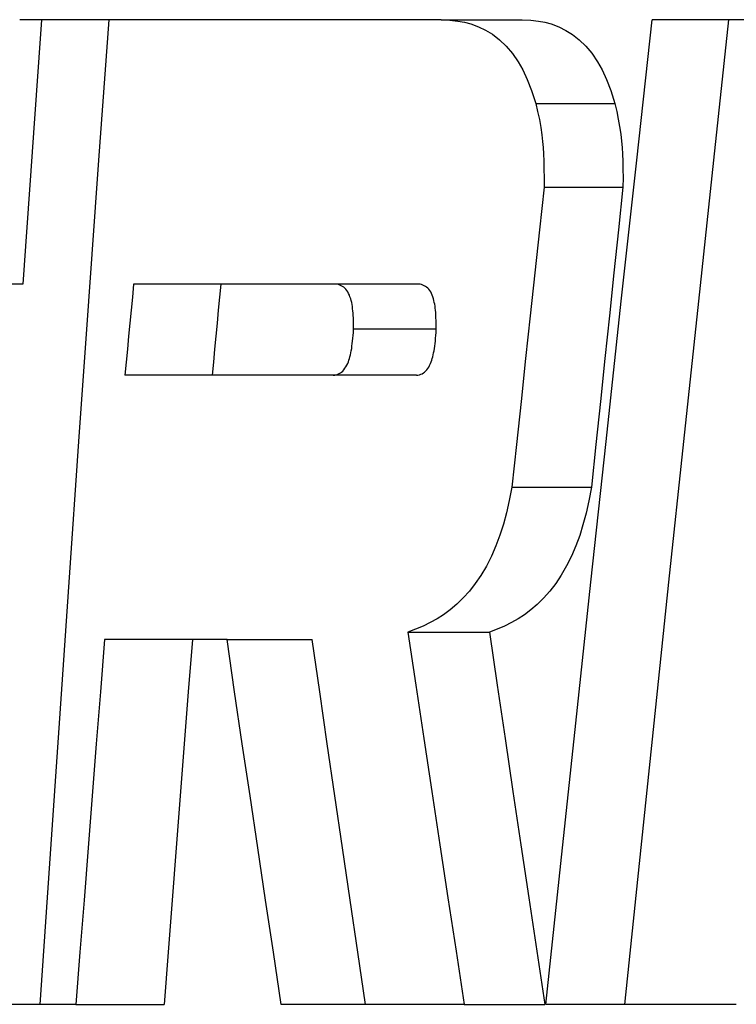
# Model space of a CAD drawing. Units: millimetres. Extents: x -42 to -3, y -74 to 101.
# Drawn here: x -27 to -26, y -53 to -52 of the extents above; entities that cross this region are included whole.
import ezdxf

# ---------------------------------------------------------------- set-up
doc = ezdxf.new("R2010")
doc.units = ezdxf.units.MM
doc.layers.add('MAIN-1', color=7, linetype='Continuous')
doc.layers.add('MAIN-2', color=7, linetype='Continuous')

msp = doc.modelspace()

# ---------------------------------------------------------------- linework, layer by layer
at = {"layer": 'MAIN-1'}
for p, q in [((-26.2288, -52.0265), (-26.6566, -52.0265)), ((-26.5761, -52.1693), (-26.5658, -52.0265)), ((-26.2288, -52.0265), (-26.2199, -52.027)), ((-26.2199, -52.027), (-26.212, -52.0279)), ((-26.212, -52.0279), (-26.2052, -52.0291)), ((-26.2052, -52.0291), (-26.1986, -52.0308)), ((-26.0303, -52.1693), (-26.0146, -52.0265)), ((-25.813, -52.0265), (-26.0146, -52.0265)), ((-25.952, -52.1693), (-25.9367, -52.0265)), ((-26.1986, -52.0308), (-26.191, -52.0336)), ((-26.191, -52.0336), (-26.1839, -52.037)), ((-26.1839, -52.037), (-26.1768, -52.0413)), ((-26.1768, -52.0413), (-26.1696, -52.0468)), ((-26.1696, -52.0468), (-26.1628, -52.0532)), ((-26.1628, -52.0532), (-26.1564, -52.0608)), ((-26.1564, -52.0608), (-26.1505, -52.0693)), ((-26.1505, -52.0693), (-26.1458, -52.0775)), ((-26.1458, -52.0775), (-26.1414, -52.0872)), ((-26.1414, -52.0872), (-26.137, -52.0985)), ((-26.137, -52.0985), (-26.1327, -52.1115)), ((-26.1327, -52.1115), (-26.1308, -52.1197)), ((-26.1308, -52.1197), (-26.1291, -52.1279)), ((-26.1291, -52.1279), (-26.1277, -52.1358)), ((-26.1277, -52.1358), (-26.1266, -52.1433)), ((-26.1266, -52.1433), (-26.1258, -52.1501)), ((-26.1258, -52.1501), (-26.1253, -52.1562)), ((-26.1253, -52.1562), (-26.1248, -52.1628)), ((-26.5864, -52.3122), (-26.5761, -52.1693)), ((-26.1248, -52.1628), (-26.1245, -52.1702)), ((-26.0459, -52.3122), (-26.0303, -52.1693)), ((-25.9673, -52.3122), (-25.952, -52.1693)), ((-26.1245, -52.1702), (-26.1244, -52.1782)), ((-26.1244, -52.1782), (-26.1243, -52.187)), ((-26.1243, -52.187), (-26.1243, -52.1965)), ((-26.1243, -52.1965), (-26.129, -52.24)), ((-26.129, -52.24), (-26.1337, -52.2836)), ((-26.1337, -52.2836), (-26.1384, -52.3272)), ((-26.5409, -52.295), (-26.5422, -52.3082)), ((-26.3361, -52.295), (-26.5409, -52.295)), ((-26.3345, -52.2952), (-26.3361, -52.295)), ((-26.324, -52.295), (-26.3361, -52.295)), ((-26.333, -52.2955), (-26.3345, -52.2952)), ((-26.3315, -52.296), (-26.333, -52.2955)), ((-26.3302, -52.2966), (-26.3315, -52.296)), ((-26.3289, -52.2973), (-26.3302, -52.2966)), ((-26.3277, -52.2982), (-26.3289, -52.2973)), ((-26.3265, -52.2992), (-26.3277, -52.2982)), ((-26.3254, -52.3003), (-26.3265, -52.2992)), ((-26.312, -52.295), (-26.324, -52.295)), ((-26.2999, -52.295), (-26.312, -52.295)), ((-26.2879, -52.295), (-26.2999, -52.295)), ((-26.2758, -52.295), (-26.2879, -52.295)), ((-26.2638, -52.295), (-26.2758, -52.295)), ((-26.2517, -52.295), (-26.2638, -52.295)), ((-26.2502, -52.2952), (-26.2517, -52.295)), ((-26.2487, -52.2955), (-26.2502, -52.2952)), ((-26.2473, -52.296), (-26.2487, -52.2955)), ((-26.2459, -52.2966), (-26.2473, -52.296)), ((-26.2447, -52.2973), (-26.2459, -52.2966)), ((-26.2435, -52.2982), (-26.2447, -52.2973)), ((-26.2423, -52.2992), (-26.2435, -52.2982)), ((-26.2413, -52.3003), (-26.2423, -52.2992)), ((-26.5422, -52.3082), (-26.5435, -52.3214)), ((-26.3245, -52.3016), (-26.3254, -52.3003)), ((-26.3235, -52.303), (-26.3245, -52.3016)), ((-26.3227, -52.3045), (-26.3235, -52.303)), ((-26.3219, -52.3062), (-26.3227, -52.3045)), ((-26.3213, -52.308), (-26.3219, -52.3062)), ((-26.3206, -52.3099), (-26.3213, -52.308)), ((-26.3201, -52.3118), (-26.3206, -52.3099)), ((-26.2403, -52.3016), (-26.2413, -52.3003)), ((-26.2394, -52.303), (-26.2403, -52.3016)), ((-26.2386, -52.3045), (-26.2394, -52.303)), ((-26.2379, -52.3062), (-26.2386, -52.3045)), ((-26.2372, -52.308), (-26.2379, -52.3062)), ((-26.2366, -52.3099), (-26.2372, -52.308)), ((-26.2361, -52.3117), (-26.2366, -52.3099)), ((-26.5965, -52.455), (-26.5864, -52.3122)), ((-26.3196, -52.3138), (-26.3201, -52.3118)), ((-26.3192, -52.3158), (-26.3196, -52.3138)), ((-26.3189, -52.3179), (-26.3192, -52.3158)), ((-26.3186, -52.32), (-26.3189, -52.3179)), ((-26.3183, -52.3222), (-26.3186, -52.32)), ((-26.2357, -52.3136), (-26.2361, -52.3117)), ((-26.2353, -52.3154), (-26.2357, -52.3136)), ((-26.235, -52.3173), (-26.2353, -52.3154)), ((-26.2348, -52.3194), (-26.235, -52.3173)), ((-26.2345, -52.3216), (-26.2348, -52.3194)), ((-26.0614, -52.455), (-26.0459, -52.3122)), ((-25.9825, -52.455), (-25.9673, -52.3122)), ((-26.5435, -52.3214), (-26.5447, -52.3347)), ((-26.3181, -52.3245), (-26.3183, -52.3222)), ((-26.318, -52.3269), (-26.3181, -52.3245)), ((-26.3179, -52.3294), (-26.318, -52.3269)), ((-26.3178, -52.332), (-26.3179, -52.3294)), ((-26.2343, -52.324), (-26.2345, -52.3216)), ((-26.2341, -52.3265), (-26.2343, -52.324)), ((-26.234, -52.3291), (-26.2341, -52.3265)), ((-26.2339, -52.3319), (-26.234, -52.3291)), ((-26.1384, -52.3272), (-26.143, -52.3707)), ((-26.5447, -52.3347), (-26.546, -52.3479)), ((-26.3178, -52.3348), (-26.3178, -52.332)), ((-26.3177, -52.3378), (-26.3178, -52.3348)), ((-26.3177, -52.3409), (-26.3177, -52.3378)), ((-26.2338, -52.3347), (-26.2339, -52.3319)), ((-26.2337, -52.3377), (-26.2338, -52.3347)), ((-26.2338, -52.3409), (-26.2337, -52.3377)), ((-26.546, -52.3479), (-26.5472, -52.3611)), ((-26.3187, -52.3528), (-26.3184, -52.35)), ((-26.3184, -52.35), (-26.3181, -52.3471)), ((-26.3181, -52.3471), (-26.3179, -52.344)), ((-26.3179, -52.344), (-26.3177, -52.3409)), ((-26.3057, -52.3409), (-26.3177, -52.3409)), ((-26.2937, -52.3409), (-26.3057, -52.3409)), ((-26.2817, -52.3409), (-26.2937, -52.3409)), ((-26.2697, -52.3409), (-26.2817, -52.3409)), ((-26.2577, -52.3409), (-26.2697, -52.3409)), ((-26.2458, -52.3409), (-26.2577, -52.3409)), ((-26.2338, -52.3409), (-26.2458, -52.3409)), ((-26.2346, -52.3528), (-26.2344, -52.35)), ((-26.2344, -52.35), (-26.2341, -52.3471)), ((-26.2341, -52.3471), (-26.2339, -52.344)), ((-26.2339, -52.344), (-26.2338, -52.3409)), ((-26.3196, -52.3604), (-26.3193, -52.358)), ((-26.3193, -52.358), (-26.319, -52.3555)), ((-26.319, -52.3555), (-26.3187, -52.3528)), ((-26.2356, -52.3604), (-26.2353, -52.358)), ((-26.2353, -52.358), (-26.2349, -52.3555)), ((-26.2349, -52.3555), (-26.2346, -52.3528)), ((-26.5472, -52.3611), (-26.5485, -52.3744)), ((-26.3218, -52.3707), (-26.3213, -52.3689)), ((-26.3213, -52.3689), (-26.3209, -52.3669)), ((-26.3209, -52.3669), (-26.3204, -52.3649)), ((-26.3204, -52.3649), (-26.32, -52.3627)), ((-26.32, -52.3627), (-26.3196, -52.3604)), ((-26.2378, -52.3707), (-26.2373, -52.3689)), ((-26.2373, -52.3689), (-26.2368, -52.3669)), ((-26.2368, -52.3669), (-26.2364, -52.3649)), ((-26.2364, -52.3649), (-26.236, -52.3627)), ((-26.236, -52.3627), (-26.2356, -52.3604)), ((-26.5485, -52.3744), (-26.5497, -52.3876)), ((-26.3264, -52.3805), (-26.3254, -52.3789)), ((-26.3254, -52.3789), (-26.3245, -52.3773)), ((-26.3245, -52.3773), (-26.3236, -52.3756)), ((-26.3236, -52.3756), (-26.3229, -52.3739)), ((-26.3229, -52.3739), (-26.3224, -52.3723)), ((-26.3224, -52.3723), (-26.3218, -52.3707)), ((-26.2423, -52.3808), (-26.2414, -52.3793)), ((-26.2414, -52.3793), (-26.2405, -52.3777)), ((-26.2405, -52.3777), (-26.2396, -52.3758)), ((-26.2396, -52.3758), (-26.2388, -52.374)), ((-26.2388, -52.374), (-26.2383, -52.3723)), ((-26.2383, -52.3723), (-26.2378, -52.3707)), ((-26.143, -52.3707), (-26.1477, -52.4143)), ((-26.3447, -52.3876), (-26.5497, -52.3876)), ((-26.3383, -52.3876), (-26.3447, -52.3876)), ((-26.3383, -52.3876), (-26.3367, -52.3874)), ((-26.3262, -52.3876), (-26.3383, -52.3876)), ((-26.3367, -52.3874), (-26.3352, -52.387)), ((-26.3352, -52.387), (-26.3338, -52.3866)), ((-26.3338, -52.3866), (-26.3324, -52.3859)), ((-26.3324, -52.3859), (-26.3311, -52.3852)), ((-26.3311, -52.3852), (-26.3299, -52.3843)), ((-26.3299, -52.3843), (-26.3287, -52.3833)), ((-26.3287, -52.3833), (-26.3275, -52.382)), ((-26.3275, -52.382), (-26.3264, -52.3805)), ((-26.3142, -52.3876), (-26.3262, -52.3876)), ((-26.3021, -52.3876), (-26.3142, -52.3876)), ((-26.29, -52.3876), (-26.3021, -52.3876)), ((-26.278, -52.3876), (-26.29, -52.3876)), ((-26.2659, -52.3876), (-26.278, -52.3876)), ((-26.2539, -52.3876), (-26.2659, -52.3876)), ((-26.2539, -52.3876), (-26.2523, -52.3874)), ((-26.2523, -52.3874), (-26.2509, -52.387)), ((-26.2509, -52.387), (-26.2495, -52.3866)), ((-26.2495, -52.3866), (-26.2481, -52.386)), ((-26.2481, -52.386), (-26.2468, -52.3852)), ((-26.2468, -52.3852), (-26.2456, -52.3843)), ((-26.2456, -52.3843), (-26.2445, -52.3833)), ((-26.2445, -52.3833), (-26.2434, -52.3821)), ((-26.2434, -52.3821), (-26.2423, -52.3808)), ((-26.1477, -52.4143), (-26.1523, -52.4579)), ((-26.6065, -52.5979), (-26.5965, -52.455)), ((-26.1523, -52.4579), (-26.1569, -52.5014)), ((-26.0768, -52.5979), (-26.0614, -52.455)), ((-25.9976, -52.5979), (-25.9825, -52.455)), ((-26.1569, -52.5014), (-26.1596, -52.5149)), ((-26.1596, -52.5149), (-26.1624, -52.5273)), ((-26.1624, -52.5273), (-26.1655, -52.5389)), ((-26.1655, -52.5389), (-26.1691, -52.5499)), ((-26.1691, -52.5499), (-26.1731, -52.5609)), ((-26.1731, -52.5609), (-26.1778, -52.5714)), ((-26.1778, -52.5714), (-26.1829, -52.5815)), ((-26.1829, -52.5815), (-26.1884, -52.5908)), ((-26.6163, -52.7408), (-26.6065, -52.5979)), ((-26.1942, -52.5992), (-26.2001, -52.6068)), ((-26.1884, -52.5908), (-26.1942, -52.5992)), ((-26.0921, -52.7408), (-26.0768, -52.5979)), ((-26.0126, -52.7408), (-25.9976, -52.5979)), ((-26.2001, -52.6068), (-26.2064, -52.6137)), ((-26.2064, -52.6137), (-26.213, -52.6202)), ((-26.2197, -52.6259), (-26.2264, -52.6308)), ((-26.213, -52.6202), (-26.2197, -52.6259)), ((-26.2398, -52.6388), (-26.2471, -52.6423)), ((-26.2329, -52.635), (-26.2398, -52.6388)), ((-26.2264, -52.6308), (-26.2329, -52.635)), ((-26.2547, -52.6455), (-26.2627, -52.6484)), ((-26.2627, -52.6484), (-26.2546, -52.7024)), ((-26.2471, -52.6423), (-26.2547, -52.6455)), ((-26.5704, -52.6561), (-26.5746, -52.709)), ((-26.4461, -52.6561), (-26.5704, -52.6561)), ((-26.4384, -52.709), (-26.4461, -52.6561)), ((-26.4461, -52.6561), (-26.4338, -52.6561)), ((-26.4338, -52.6561), (-26.4214, -52.6561)), ((-26.4214, -52.6561), (-26.409, -52.6561)), ((-26.409, -52.6561), (-26.3967, -52.6561)), ((-26.3967, -52.6561), (-26.3843, -52.6561)), ((-26.3843, -52.6561), (-26.3719, -52.6561)), ((-26.3719, -52.6561), (-26.3596, -52.6561)), ((-26.352, -52.709), (-26.3596, -52.6561)), ((-26.5746, -52.709), (-26.5788, -52.7619)), ((-26.4306, -52.7619), (-26.4384, -52.709)), ((-26.3444, -52.7619), (-26.352, -52.709)), ((-26.2546, -52.7024), (-26.2465, -52.7564)), ((-26.6261, -52.8836), (-26.6163, -52.7408)), ((-26.1073, -52.8836), (-26.0921, -52.7408)), ((-26.0275, -52.8836), (-26.0126, -52.7408)), ((-26.2465, -52.7564), (-26.2383, -52.8104)), ((-26.5788, -52.7619), (-26.583, -52.8148)), ((-26.4228, -52.8148), (-26.4306, -52.7619)), ((-26.3367, -52.8148), (-26.3444, -52.7619)), ((-26.583, -52.8148), (-26.5872, -52.8677)), ((-26.4149, -52.8677), (-26.4228, -52.8148)), ((-26.329, -52.8677), (-26.3367, -52.8148)), ((-26.2383, -52.8104), (-26.2301, -52.8645)), ((-26.5872, -52.8677), (-26.5913, -52.9207)), ((-26.407, -52.9207), (-26.4149, -52.8677)), ((-26.3212, -52.9207), (-26.329, -52.8677)), ((-26.2301, -52.8645), (-26.2219, -52.9185)), ((-26.6357, -53.0265), (-26.6261, -52.8836)), ((-26.1224, -53.0265), (-26.1073, -52.8836)), ((-26.0423, -53.0265), (-26.0275, -52.8836)), ((-26.2219, -52.9185), (-26.2136, -52.9725)), ((-26.5913, -52.9207), (-26.5955, -52.9736)), ((-26.399, -52.9736), (-26.407, -52.9207)), ((-26.3134, -52.9736), (-26.3212, -52.9207)), ((-26.5955, -52.9736), (-26.5996, -53.0265)), ((-26.391, -53.0265), (-26.399, -52.9736)), ((-26.3056, -53.0265), (-26.3134, -52.9736)), ((-26.2136, -52.9725), (-26.2053, -53.0265)), ((-26.5996, -53.0265), (-26.7279, -53.0265)), ((-26.2053, -53.0265), (-26.391, -53.0265)), ((-25.9292, -53.0265), (-26.1224, -53.0265))]:
    msp.add_line(p, q, dxfattribs=at)
at = {"layer": 'MAIN-2'}
for p, q in [((-26.6343, -52.0265), (-26.6371, -52.0648)), ((-26.6343, -52.0265), (-26.6371, -52.0648)), ((-26.5761, -52.1693), (-26.5658, -52.0265)), ((-26.2288, -52.0265), (-26.217, -52.0265)), ((-26.217, -52.0265), (-26.2053, -52.0265)), ((-26.2053, -52.0265), (-26.1935, -52.0265)), ((-26.1935, -52.0265), (-26.1818, -52.0265)), ((-26.1818, -52.0265), (-26.1701, -52.0265)), ((-26.1701, -52.0265), (-26.1583, -52.0265)), ((-26.1583, -52.0265), (-26.1466, -52.0265)), ((-26.1466, -52.0265), (-26.1378, -52.027)), ((-26.1466, -52.0265), (-26.1378, -52.027)), ((-26.1378, -52.027), (-26.1301, -52.0279)), ((-26.1378, -52.027), (-26.1301, -52.0279)), ((-26.1301, -52.0279), (-26.1234, -52.0291)), ((-26.1301, -52.0279), (-26.1234, -52.0291)), ((-26.1234, -52.0291), (-26.117, -52.0308)), ((-26.1234, -52.0291), (-26.117, -52.0308)), ((-26.0303, -52.1693), (-26.0146, -52.0265)), ((-25.952, -52.1693), (-25.9367, -52.0265)), ((-26.117, -52.0308), (-26.1094, -52.0337)), ((-26.117, -52.0308), (-26.1094, -52.0337)), ((-26.1094, -52.0337), (-26.1022, -52.0373)), ((-26.1094, -52.0337), (-26.1022, -52.0373)), ((-26.1022, -52.0373), (-26.0955, -52.0414)), ((-26.1022, -52.0373), (-26.0955, -52.0414)), ((-26.0955, -52.0414), (-26.0886, -52.0468)), ((-26.0955, -52.0414), (-26.0886, -52.0468)), ((-26.0886, -52.0468), (-26.0819, -52.0532)), ((-26.0886, -52.0468), (-26.0819, -52.0532)), ((-26.0819, -52.0532), (-26.0757, -52.0606)), ((-26.0819, -52.0532), (-26.0757, -52.0606)), ((-26.6371, -52.0648), (-26.6398, -52.1032)), ((-26.6371, -52.0648), (-26.6398, -52.1032)), ((-26.0757, -52.0606), (-26.0699, -52.0692)), ((-26.0757, -52.0606), (-26.0699, -52.0692)), ((-26.0699, -52.0692), (-26.0653, -52.0775)), ((-26.0699, -52.0692), (-26.0653, -52.0775)), ((-26.0653, -52.0775), (-26.0609, -52.0872)), ((-26.0653, -52.0775), (-26.0609, -52.0872)), ((-26.0609, -52.0872), (-26.0566, -52.0985)), ((-26.0609, -52.0872), (-26.0566, -52.0985)), ((-26.0566, -52.0985), (-26.0524, -52.1115)), ((-26.0566, -52.0985), (-26.0524, -52.1115)), ((-26.6398, -52.1032), (-26.6426, -52.1415)), ((-26.6398, -52.1032), (-26.6426, -52.1415)), ((-26.1327, -52.1115), (-26.1212, -52.1115)), ((-26.1327, -52.1115), (-26.1212, -52.1115)), ((-26.1212, -52.1115), (-26.1097, -52.1115)), ((-26.1212, -52.1115), (-26.1097, -52.1115)), ((-26.1097, -52.1115), (-26.0983, -52.1115)), ((-26.1097, -52.1115), (-26.0983, -52.1115)), ((-26.0983, -52.1115), (-26.0868, -52.1115)), ((-26.0983, -52.1115), (-26.0868, -52.1115)), ((-26.0868, -52.1115), (-26.0753, -52.1115)), ((-26.0868, -52.1115), (-26.0753, -52.1115)), ((-26.0753, -52.1115), (-26.0639, -52.1115)), ((-26.0753, -52.1115), (-26.0639, -52.1115)), ((-26.0639, -52.1115), (-26.0524, -52.1115)), ((-26.0639, -52.1115), (-26.0524, -52.1115)), ((-26.0524, -52.1115), (-26.0505, -52.1196)), ((-26.0524, -52.1115), (-26.0505, -52.1196)), ((-26.0505, -52.1196), (-26.049, -52.1274)), ((-26.0505, -52.1196), (-26.049, -52.1274)), ((-26.049, -52.1274), (-26.0476, -52.1351)), ((-26.049, -52.1274), (-26.0476, -52.1351)), ((-26.0476, -52.1351), (-26.0465, -52.1428)), ((-26.0476, -52.1351), (-26.0465, -52.1428)), ((-26.6426, -52.1415), (-26.6453, -52.1799)), ((-26.6426, -52.1415), (-26.6453, -52.1799)), ((-26.0465, -52.1428), (-26.0456, -52.15)), ((-26.0465, -52.1428), (-26.0456, -52.15)), ((-26.0456, -52.15), (-26.0451, -52.1562)), ((-26.0456, -52.15), (-26.0451, -52.1562)), ((-26.0451, -52.1562), (-26.0447, -52.1629)), ((-26.0451, -52.1562), (-26.0447, -52.1629)), ((-26.5864, -52.3122), (-26.5761, -52.1693)), ((-26.0459, -52.3122), (-26.0303, -52.1693)), ((-26.0447, -52.1629), (-26.0444, -52.1702)), ((-26.0447, -52.1629), (-26.0444, -52.1702)), ((-25.9673, -52.3122), (-25.952, -52.1693)), ((-26.6453, -52.1799), (-26.648, -52.2183)), ((-26.6453, -52.1799), (-26.648, -52.2183)), ((-26.0444, -52.1702), (-26.0442, -52.1783)), ((-26.0444, -52.1702), (-26.0442, -52.1783)), ((-26.0442, -52.1783), (-26.0441, -52.187)), ((-26.0442, -52.1783), (-26.0441, -52.187)), ((-26.0441, -52.187), (-26.0442, -52.1965)), ((-26.0441, -52.187), (-26.0442, -52.1965)), ((-26.1243, -52.1965), (-26.1129, -52.1965)), ((-26.1243, -52.1965), (-26.1129, -52.1965)), ((-26.1129, -52.1965), (-26.1014, -52.1965)), ((-26.1129, -52.1965), (-26.1014, -52.1965)), ((-26.1014, -52.1965), (-26.09, -52.1965)), ((-26.1014, -52.1965), (-26.09, -52.1965)), ((-26.09, -52.1965), (-26.0785, -52.1965)), ((-26.09, -52.1965), (-26.0785, -52.1965)), ((-26.0785, -52.1965), (-26.0671, -52.1965)), ((-26.0785, -52.1965), (-26.0671, -52.1965)), ((-26.0671, -52.1965), (-26.0556, -52.1965)), ((-26.0671, -52.1965), (-26.0556, -52.1965)), ((-26.0556, -52.1965), (-26.0442, -52.1965)), ((-26.0556, -52.1965), (-26.0442, -52.1965)), ((-26.0442, -52.1965), (-26.0488, -52.24)), ((-26.0442, -52.1965), (-26.0488, -52.24)), ((-26.648, -52.2183), (-26.6507, -52.2566)), ((-26.648, -52.2183), (-26.6507, -52.2566)), ((-26.0488, -52.24), (-26.0534, -52.2836)), ((-26.0488, -52.24), (-26.0534, -52.2836)), ((-26.6507, -52.2566), (-26.6534, -52.295)), ((-26.6507, -52.2566), (-26.6534, -52.295)), ((-26.0534, -52.2836), (-26.0579, -52.3272)), ((-26.0534, -52.2836), (-26.0579, -52.3272)), ((-26.6534, -52.295), (-26.6667, -52.295)), ((-26.4525, -52.295), (-26.4537, -52.3082)), ((-26.4525, -52.295), (-26.4537, -52.3082)), ((-26.3345, -52.2952), (-26.3361, -52.295)), ((-26.333, -52.2955), (-26.3345, -52.2952)), ((-26.3315, -52.296), (-26.333, -52.2955)), ((-26.3302, -52.2966), (-26.3315, -52.296)), ((-26.3289, -52.2973), (-26.3302, -52.2966)), ((-26.3277, -52.2982), (-26.3289, -52.2973)), ((-26.3265, -52.2992), (-26.3277, -52.2982)), ((-26.3254, -52.3003), (-26.3265, -52.2992)), ((-26.2502, -52.2952), (-26.2517, -52.295)), ((-26.2487, -52.2955), (-26.2502, -52.2952)), ((-26.2473, -52.296), (-26.2487, -52.2955)), ((-26.2459, -52.2966), (-26.2473, -52.296)), ((-26.2447, -52.2973), (-26.2459, -52.2966)), ((-26.2435, -52.2982), (-26.2447, -52.2973)), ((-26.2423, -52.2992), (-26.2435, -52.2982)), ((-26.2413, -52.3003), (-26.2423, -52.2992)), ((-26.4537, -52.3082), (-26.455, -52.3214)), ((-26.4537, -52.3082), (-26.455, -52.3214)), ((-26.3245, -52.3016), (-26.3254, -52.3003)), ((-26.3235, -52.303), (-26.3245, -52.3016)), ((-26.3227, -52.3045), (-26.3235, -52.303)), ((-26.3219, -52.3062), (-26.3227, -52.3045)), ((-26.3213, -52.308), (-26.3219, -52.3062)), ((-26.3206, -52.3099), (-26.3213, -52.308)), ((-26.3201, -52.3118), (-26.3206, -52.3099)), ((-26.2403, -52.3016), (-26.2413, -52.3003)), ((-26.2394, -52.303), (-26.2403, -52.3016)), ((-26.2386, -52.3045), (-26.2394, -52.303)), ((-26.2379, -52.3062), (-26.2386, -52.3045)), ((-26.2372, -52.308), (-26.2379, -52.3062)), ((-26.2366, -52.3099), (-26.2372, -52.308)), ((-26.2361, -52.3117), (-26.2366, -52.3099)), ((-26.5965, -52.455), (-26.5864, -52.3122)), ((-26.3196, -52.3138), (-26.3201, -52.3118)), ((-26.3192, -52.3158), (-26.3196, -52.3138)), ((-26.3189, -52.3179), (-26.3192, -52.3158)), ((-26.3186, -52.32), (-26.3189, -52.3179)), ((-26.3183, -52.3222), (-26.3186, -52.32)), ((-26.2357, -52.3136), (-26.2361, -52.3117)), ((-26.2353, -52.3154), (-26.2357, -52.3136)), ((-26.235, -52.3173), (-26.2353, -52.3154)), ((-26.2348, -52.3194), (-26.235, -52.3173)), ((-26.2345, -52.3216), (-26.2348, -52.3194)), ((-26.0614, -52.455), (-26.0459, -52.3122)), ((-25.9825, -52.455), (-25.9673, -52.3122)), ((-26.455, -52.3214), (-26.4562, -52.3347)), ((-26.455, -52.3214), (-26.4562, -52.3347)), ((-26.3181, -52.3245), (-26.3183, -52.3222)), ((-26.318, -52.3269), (-26.3181, -52.3245)), ((-26.3179, -52.3294), (-26.318, -52.3269)), ((-26.3178, -52.332), (-26.3179, -52.3294)), ((-26.2343, -52.324), (-26.2345, -52.3216)), ((-26.2341, -52.3265), (-26.2343, -52.324)), ((-26.234, -52.3291), (-26.2341, -52.3265)), ((-26.2339, -52.3319), (-26.234, -52.3291)), ((-26.0579, -52.3272), (-26.0625, -52.3707)), ((-26.0579, -52.3272), (-26.0625, -52.3707)), ((-26.4562, -52.3347), (-26.4574, -52.3479)), ((-26.4562, -52.3347), (-26.4574, -52.3479)), ((-26.3178, -52.3348), (-26.3178, -52.332)), ((-26.3177, -52.3378), (-26.3178, -52.3348)), ((-26.3177, -52.3409), (-26.3177, -52.3378)), ((-26.2338, -52.3347), (-26.2339, -52.3319)), ((-26.2337, -52.3377), (-26.2338, -52.3347)), ((-26.2338, -52.3409), (-26.2337, -52.3377)), ((-26.4574, -52.3479), (-26.4587, -52.3611)), ((-26.4574, -52.3479), (-26.4587, -52.3611)), ((-26.3187, -52.3528), (-26.3184, -52.35)), ((-26.3184, -52.35), (-26.3181, -52.3471)), ((-26.3181, -52.3471), (-26.3179, -52.344)), ((-26.3179, -52.344), (-26.3177, -52.3409)), ((-26.3057, -52.3409), (-26.3177, -52.3409)), ((-26.2937, -52.3409), (-26.3057, -52.3409)), ((-26.2817, -52.3409), (-26.2937, -52.3409)), ((-26.2697, -52.3409), (-26.2817, -52.3409)), ((-26.2577, -52.3409), (-26.2697, -52.3409)), ((-26.2458, -52.3409), (-26.2577, -52.3409)), ((-26.2338, -52.3409), (-26.2458, -52.3409)), ((-26.2346, -52.3528), (-26.2344, -52.35)), ((-26.2344, -52.35), (-26.2341, -52.3471)), ((-26.2341, -52.3471), (-26.2339, -52.344)), ((-26.2339, -52.344), (-26.2338, -52.3409)), ((-26.3196, -52.3604), (-26.3193, -52.358)), ((-26.3193, -52.358), (-26.319, -52.3555)), ((-26.319, -52.3555), (-26.3187, -52.3528)), ((-26.2356, -52.3604), (-26.2353, -52.358)), ((-26.2353, -52.358), (-26.2349, -52.3555)), ((-26.2349, -52.3555), (-26.2346, -52.3528)), ((-26.4587, -52.3611), (-26.4599, -52.3744)), ((-26.4587, -52.3611), (-26.4599, -52.3744)), ((-26.3218, -52.3707), (-26.3213, -52.3689)), ((-26.3213, -52.3689), (-26.3209, -52.3669)), ((-26.3209, -52.3669), (-26.3204, -52.3649)), ((-26.3204, -52.3649), (-26.32, -52.3627)), ((-26.32, -52.3627), (-26.3196, -52.3604)), ((-26.2378, -52.3707), (-26.2373, -52.3689)), ((-26.2373, -52.3689), (-26.2368, -52.3669)), ((-26.2368, -52.3669), (-26.2364, -52.3649)), ((-26.2364, -52.3649), (-26.236, -52.3627)), ((-26.236, -52.3627), (-26.2356, -52.3604)), ((-26.4599, -52.3744), (-26.4611, -52.3876)), ((-26.4599, -52.3744), (-26.4611, -52.3876)), ((-26.3264, -52.3805), (-26.3254, -52.3789)), ((-26.3254, -52.3789), (-26.3245, -52.3773)), ((-26.3245, -52.3773), (-26.3236, -52.3756)), ((-26.3236, -52.3756), (-26.3229, -52.3739)), ((-26.3229, -52.3739), (-26.3224, -52.3723)), ((-26.3224, -52.3723), (-26.3218, -52.3707)), ((-26.2423, -52.3808), (-26.2414, -52.3793)), ((-26.2414, -52.3793), (-26.2405, -52.3777)), ((-26.2405, -52.3777), (-26.2396, -52.3758)), ((-26.2396, -52.3758), (-26.2388, -52.374)), ((-26.2388, -52.374), (-26.2383, -52.3723)), ((-26.2383, -52.3723), (-26.2378, -52.3707)), ((-26.0625, -52.3707), (-26.0671, -52.4143)), ((-26.0625, -52.3707), (-26.0671, -52.4143)), ((-26.3383, -52.3876), (-26.3367, -52.3874)), ((-26.3367, -52.3874), (-26.3352, -52.387)), ((-26.3352, -52.387), (-26.3338, -52.3866)), ((-26.3338, -52.3866), (-26.3324, -52.3859)), ((-26.3324, -52.3859), (-26.3311, -52.3852)), ((-26.3311, -52.3852), (-26.3299, -52.3843)), ((-26.3299, -52.3843), (-26.3287, -52.3833)), ((-26.3287, -52.3833), (-26.3275, -52.382)), ((-26.3275, -52.382), (-26.3264, -52.3805)), ((-26.2539, -52.3876), (-26.2523, -52.3874)), ((-26.2523, -52.3874), (-26.2509, -52.387)), ((-26.2509, -52.387), (-26.2495, -52.3866)), ((-26.2495, -52.3866), (-26.2481, -52.386)), ((-26.2481, -52.386), (-26.2468, -52.3852)), ((-26.2468, -52.3852), (-26.2456, -52.3843)), ((-26.2456, -52.3843), (-26.2445, -52.3833)), ((-26.2445, -52.3833), (-26.2434, -52.3821)), ((-26.2434, -52.3821), (-26.2423, -52.3808)), ((-26.0671, -52.4143), (-26.0716, -52.4579)), ((-26.0671, -52.4143), (-26.0716, -52.4579)), ((-26.6065, -52.5979), (-26.5965, -52.455)), ((-26.0768, -52.5979), (-26.0614, -52.455)), ((-26.0716, -52.4579), (-26.0762, -52.5014)), ((-26.0716, -52.4579), (-26.0762, -52.5014)), ((-25.9976, -52.5979), (-25.9825, -52.455)), ((-26.1569, -52.5014), (-26.1454, -52.5014)), ((-26.1569, -52.5014), (-26.1454, -52.5014)), ((-26.1454, -52.5014), (-26.1339, -52.5014)), ((-26.1454, -52.5014), (-26.1339, -52.5014)), ((-26.1339, -52.5014), (-26.1223, -52.5014)), ((-26.1339, -52.5014), (-26.1223, -52.5014)), ((-26.1223, -52.5014), (-26.1108, -52.5014)), ((-26.1223, -52.5014), (-26.1108, -52.5014)), ((-26.1108, -52.5014), (-26.0992, -52.5014)), ((-26.1108, -52.5014), (-26.0992, -52.5014)), ((-26.0992, -52.5014), (-26.0877, -52.5014)), ((-26.0992, -52.5014), (-26.0877, -52.5014)), ((-26.0877, -52.5014), (-26.0762, -52.5014)), ((-26.0877, -52.5014), (-26.0762, -52.5014)), ((-26.0762, -52.5014), (-26.0788, -52.5151)), ((-26.0762, -52.5014), (-26.0788, -52.5151)), ((-26.0788, -52.5151), (-26.0817, -52.5278)), ((-26.0788, -52.5151), (-26.0817, -52.5278)), ((-26.0817, -52.5278), (-26.0848, -52.5395)), ((-26.0817, -52.5278), (-26.0848, -52.5395)), ((-26.0848, -52.5395), (-26.0881, -52.5502)), ((-26.0848, -52.5395), (-26.0881, -52.5502)), ((-26.0881, -52.5502), (-26.092, -52.5608)), ((-26.0881, -52.5502), (-26.092, -52.5608)), ((-26.092, -52.5608), (-26.0965, -52.5714)), ((-26.092, -52.5608), (-26.0965, -52.5714)), ((-26.0965, -52.5714), (-26.1015, -52.5813)), ((-26.0965, -52.5714), (-26.1015, -52.5813)), ((-26.1015, -52.5813), (-26.1068, -52.5906)), ((-26.1015, -52.5813), (-26.1068, -52.5906)), ((-26.6163, -52.7408), (-26.6065, -52.5979)), ((-26.1125, -52.5991), (-26.1185, -52.6069)), ((-26.1125, -52.5991), (-26.1185, -52.6069)), ((-26.1068, -52.5906), (-26.1125, -52.5991)), ((-26.1068, -52.5906), (-26.1125, -52.5991)), ((-26.0921, -52.7408), (-26.0768, -52.5979)), ((-26.0126, -52.7408), (-25.9976, -52.5979)), ((-26.1185, -52.6069), (-26.1248, -52.614)), ((-26.1185, -52.6069), (-26.1248, -52.614)), ((-26.1248, -52.614), (-26.1312, -52.6203)), ((-26.1248, -52.614), (-26.1312, -52.6203)), ((-26.1377, -52.626), (-26.1442, -52.6308)), ((-26.1377, -52.626), (-26.1442, -52.6308)), ((-26.1312, -52.6203), (-26.1377, -52.626)), ((-26.1312, -52.6203), (-26.1377, -52.626)), ((-26.1574, -52.6388), (-26.1645, -52.6423)), ((-26.1574, -52.6388), (-26.1645, -52.6423)), ((-26.1506, -52.635), (-26.1574, -52.6388)), ((-26.1506, -52.635), (-26.1574, -52.6388)), ((-26.1442, -52.6308), (-26.1506, -52.635)), ((-26.1442, -52.6308), (-26.1506, -52.635)), ((-26.2627, -52.6484), (-26.2508, -52.6484)), ((-26.2627, -52.6484), (-26.2508, -52.6484)), ((-26.2508, -52.6484), (-26.239, -52.6484)), ((-26.2508, -52.6484), (-26.239, -52.6484)), ((-26.239, -52.6484), (-26.2271, -52.6484)), ((-26.239, -52.6484), (-26.2271, -52.6484)), ((-26.2271, -52.6484), (-26.2153, -52.6484)), ((-26.2271, -52.6484), (-26.2153, -52.6484)), ((-26.2153, -52.6484), (-26.2035, -52.6484)), ((-26.2153, -52.6484), (-26.2035, -52.6484)), ((-26.2035, -52.6484), (-26.1916, -52.6484)), ((-26.2035, -52.6484), (-26.1916, -52.6484)), ((-26.1916, -52.6484), (-26.1798, -52.6484)), ((-26.1916, -52.6484), (-26.1798, -52.6484)), ((-26.172, -52.6455), (-26.1798, -52.6484)), ((-26.172, -52.6455), (-26.1798, -52.6484)), ((-26.1798, -52.6484), (-26.1718, -52.7024)), ((-26.1798, -52.6484), (-26.1718, -52.7024)), ((-26.1645, -52.6423), (-26.172, -52.6455)), ((-26.1645, -52.6423), (-26.172, -52.6455)), ((-26.4813, -52.6561), (-26.4855, -52.709)), ((-26.4813, -52.6561), (-26.4855, -52.709)), ((-26.4384, -52.709), (-26.4461, -52.6561)), ((-26.352, -52.709), (-26.3596, -52.6561)), ((-26.4855, -52.709), (-26.4896, -52.7619)), ((-26.4855, -52.709), (-26.4896, -52.7619)), ((-26.4306, -52.7619), (-26.4384, -52.709)), ((-26.3444, -52.7619), (-26.352, -52.709)), ((-26.1718, -52.7024), (-26.1639, -52.7564)), ((-26.1718, -52.7024), (-26.1639, -52.7564)), ((-26.6261, -52.8836), (-26.6163, -52.7408)), ((-26.1073, -52.8836), (-26.0921, -52.7408)), ((-26.0275, -52.8836), (-26.0126, -52.7408)), ((-26.1639, -52.7564), (-26.1559, -52.8104)), ((-26.1639, -52.7564), (-26.1559, -52.8104)), ((-26.4896, -52.7619), (-26.4937, -52.8148)), ((-26.4896, -52.7619), (-26.4937, -52.8148)), ((-26.4228, -52.8148), (-26.4306, -52.7619)), ((-26.3367, -52.8148), (-26.3444, -52.7619)), ((-26.4937, -52.8148), (-26.4978, -52.8677)), ((-26.4937, -52.8148), (-26.4978, -52.8677)), ((-26.4149, -52.8677), (-26.4228, -52.8148)), ((-26.329, -52.8677), (-26.3367, -52.8148)), ((-26.1559, -52.8104), (-26.1479, -52.8645)), ((-26.1559, -52.8104), (-26.1479, -52.8645)), ((-26.4978, -52.8677), (-26.5019, -52.9207)), ((-26.4978, -52.8677), (-26.5019, -52.9207)), ((-26.407, -52.9207), (-26.4149, -52.8677)), ((-26.3212, -52.9207), (-26.329, -52.8677)), ((-26.1479, -52.8645), (-26.1398, -52.9185)), ((-26.1479, -52.8645), (-26.1398, -52.9185)), ((-26.6357, -53.0265), (-26.6261, -52.8836)), ((-26.1224, -53.0265), (-26.1073, -52.8836)), ((-26.0423, -53.0265), (-26.0275, -52.8836)), ((-26.1398, -52.9185), (-26.1317, -52.9725)), ((-26.1398, -52.9185), (-26.1317, -52.9725)), ((-26.5019, -52.9207), (-26.5059, -52.9736)), ((-26.5019, -52.9207), (-26.5059, -52.9736)), ((-26.399, -52.9736), (-26.407, -52.9207)), ((-26.3134, -52.9736), (-26.3212, -52.9207)), ((-26.5059, -52.9736), (-26.5099, -53.0265)), ((-26.5059, -52.9736), (-26.5099, -53.0265)), ((-26.391, -53.0265), (-26.399, -52.9736)), ((-26.3056, -53.0265), (-26.3134, -52.9736)), ((-26.1317, -52.9725), (-26.1236, -53.0265)), ((-26.1317, -52.9725), (-26.1236, -53.0265)), ((-26.5996, -53.0265), (-26.5868, -53.0265)), ((-26.5868, -53.0265), (-26.574, -53.0265)), ((-26.574, -53.0265), (-26.5612, -53.0265)), ((-26.5612, -53.0265), (-26.5484, -53.0265)), ((-26.5484, -53.0265), (-26.5356, -53.0265)), ((-26.5356, -53.0265), (-26.5227, -53.0265)), ((-26.5227, -53.0265), (-26.5099, -53.0265)), ((-26.2053, -53.0265), (-26.1937, -53.0265)), ((-26.1937, -53.0265), (-26.182, -53.0265)), ((-26.182, -53.0265), (-26.1703, -53.0265)), ((-26.1703, -53.0265), (-26.1586, -53.0265)), ((-26.1586, -53.0265), (-26.1469, -53.0265)), ((-26.1469, -53.0265), (-26.1353, -53.0265)), ((-26.1353, -53.0265), (-26.1236, -53.0265))]:
    msp.add_line(p, q, dxfattribs=at)

doc.saveas('drawing.dxf')
